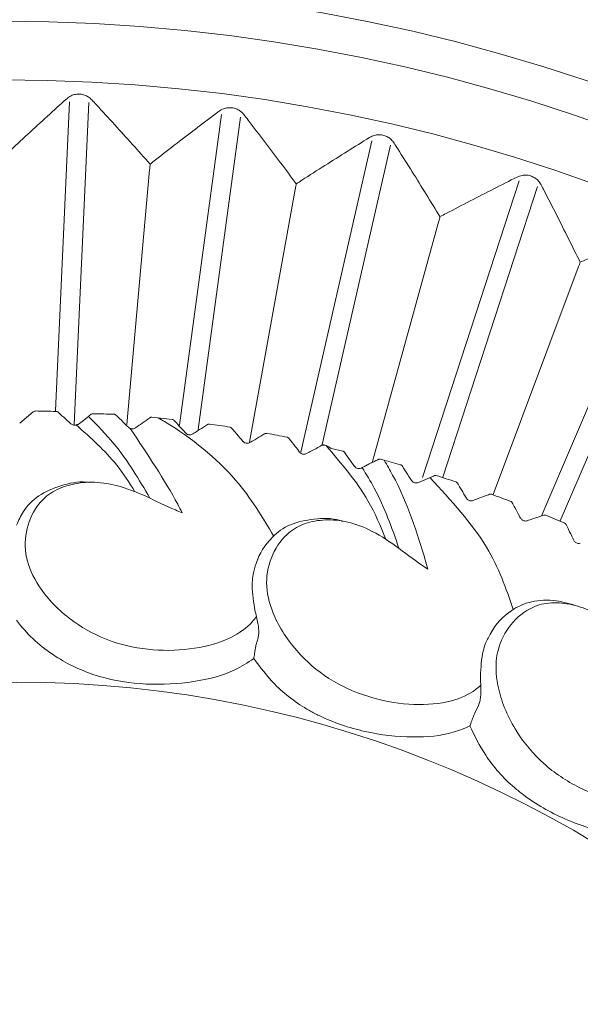
# Model space of a CAD drawing. Units: millimetres. Extents: x 11926 to 13270, y -13250 to -11400.
# Drawn here: x 12820 to 12830, y -12506 to -12488 of the extents above; entities that cross this region are included whole.
import ezdxf

# ---------------------------------------------------------------- set-up
doc = ezdxf.new("R2010")
doc.units = ezdxf.units.MM
doc.layers.add('layer 1', color=170, linetype='Continuous', lineweight=0)

msp = doc.modelspace()

# ---------------------------------------------------------------- linework, layer by layer
at = {"layer": 'layer 1'}
for p, q in [((12820.583, -12494.907), (12820.84, -12489.179)), ((12820.929, -12495.165), (12821.198, -12489.195)), ((12822.878, -12495.175), (12823.658, -12489.416)), ((12823.228, -12495.257), (12824.013, -12489.464)), ((12825.127, -12495.674), (12826.444, -12489.905)), ((12825.526, -12495.535), (12826.792, -12489.985)), ((12821.901, -12495.163), (12822.326, -12490.441)), ((12827.385, -12496.147), (12829.174, -12490.642)), ((12824.175, -12495.488), (12825.025, -12490.806)), ((12827.764, -12496.139), (12829.514, -12490.753)), ((12826.456, -12495.846), (12827.68, -12491.412)), ((12829.595, -12496.842), (12831.827, -12491.621)), ((12829.939, -12496.949), (12832.156, -12491.762)), ((12828.693, -12496.458), (12830.27, -12492.254)), ((12819.917, -12495.135), (12820.165, -12494.927)), ((12822.745, -12495.067), (12822.364, -12495.027)), ((12825.907, -12495.655), (12825.692, -12495.605)), ((12826.674, -12495.823), (12826.601, -12495.806)), ((12826.976, -12495.908), (12826.674, -12495.823)), ((12826.251, -12495.969), (12826.265, -12495.962)), ((12827.308, -12496.237), (12827.586, -12496.117)), ((12827.604, -12496.11), (12827.586, -12496.117)), ((12824.33, -12497.664), (12824.32, -12497.687)), ((12828.692, -12498.961), (12828.678, -12498.982)), ((12824.299, -12499.242), (12824.335, -12499.119)), ((12824.299, -12499.242), (12824.297, -12499.253)), ((12828.357, -12500.504), (12828.416, -12500.39)), ((12828.357, -12500.504), (12828.352, -12500.514))]:
    msp.add_line(p, q, dxfattribs=at)
for centre, radius in [((12819.605, -12520.671), 43), ((12819.605, -12520.671), 42.49), ((12819.605, -12520.671), 37.352), ((12819.605, -12520.671), 36.879), ((12819.605, -12520.671), 33.66), ((12819.605, -12520.671), 32.984), ((12819.605, -12520.671), 31.899), ((12819.86, -12520.671), 20.734)]:
    msp.add_circle(centre, radius, dxfattribs=at)
for radius, start, end in [(25.762, 88.3724, 89.2276), (25.766, 81.1724, 82.0276), (25.766, 78.7724, 79.6276), (25.766, 77.1364, 77.2276), (25.766, 71.5724, 72.4276), (25.766, 69.1724, 70.0276), (25.766, 66.7724, 67.6276)]:
    msp.add_arc((12819.86, -12520.671), radius, start, end, dxfattribs=at)
for centre, major_axis, ratio, start_param, end_param in [((12815.821, -12499.154), (8.356, 6.46), 0.00117, 5.380699, 5.409637), ((12823.094, -12491.67), (-4.645, 6.511), 0.002039, 2.231908, 2.284079)]:
    msp.add_ellipse(centre, major_axis=major_axis, ratio=ratio, start_param=start_param, end_param=end_param, dxfattribs=at)
for points, knots in [([(12819.605, -12490.212), (12819.636, -12490.183), (12819.789, -12490.039), (12820.183, -12489.673), (12820.548, -12489.341), (12820.789, -12489.122)], [0, 0, 0, 0, 0.0783074, 0.3915416, 1, 1, 1, 1]), ([(12820.789, -12489.122), (12820.814, -12489.103), (12820.86, -12489.067), (12820.951, -12489.038), (12821.04, -12489.034), (12821.123, -12489.053), (12821.197, -12489.089), (12821.234, -12489.124), (12821.254, -12489.143)], [0, 0, 0, 0, 0.203427, 0.366998, 0.53159, 0.675354, 0.822918, 1, 1, 1, 1]), ([(12821.254, -12489.143), (12821.282, -12489.174), (12821.424, -12489.328), (12821.786, -12489.722), (12822.117, -12490.091), (12822.335, -12490.334)], [0, 0, 0, 0, 0.0783099, 0.391543, 1, 1, 1, 1]), ([(12822.335, -12490.334), (12822.368, -12490.308), (12822.534, -12490.179), (12822.959, -12489.849), (12823.352, -12489.552), (12823.612, -12489.355)], [0, 0, 0, 0, 0.078308, 0.391542, 1, 1, 1, 1]), ([(12823.612, -12489.355), (12823.639, -12489.338), (12823.688, -12489.307), (12823.781, -12489.286), (12823.87, -12489.29), (12823.951, -12489.316), (12824.021, -12489.359), (12824.055, -12489.397), (12824.073, -12489.418)], [0, 0, 0, 0, 0.203424, 0.366992, 0.531588, 0.675349, 0.822914, 1, 1, 1, 1]), ([(12824.073, -12489.418), (12824.099, -12489.451), (12824.227, -12489.617), (12824.552, -12490.042), (12824.848, -12490.439), (12825.044, -12490.701)], [0, 0, 0, 0, 0.078309, 0.391541, 1, 1, 1, 1]), ([(12825.044, -12490.701), (12825.079, -12490.678), (12825.256, -12490.564), (12825.708, -12490.274), (12826.127, -12490.013), (12826.403, -12489.841)], [0, 0, 0, 0, 0.078307, 0.391541, 1, 1, 1, 1]), ([(12826.403, -12489.841), (12826.431, -12489.826), (12826.483, -12489.799), (12826.578, -12489.787), (12826.666, -12489.799), (12826.744, -12489.832), (12826.81, -12489.881), (12826.841, -12489.922), (12826.857, -12489.944)], [0, 0, 0, 0, 0.203417, 0.367, 0.531589, 0.675347, 0.822913, 1, 1, 1, 1]), ([(12826.857, -12489.944), (12826.879, -12489.98), (12826.992, -12490.156), (12827.278, -12490.609), (12827.537, -12491.031), (12827.708, -12491.309)], [0, 0, 0, 0, 0.078309, 0.391542, 1, 1, 1, 1]), ([(12822.326, -12490.441), (12822.327, -12490.428), (12822.33, -12490.397), (12822.333, -12490.362), (12822.335, -12490.341), (12822.335, -12490.335), (12822.335, -12490.334)], [0, 0, 0, 0, 0.3230858, 0.7696705, 0.9852029, 1, 1, 1, 1]), ([(12827.708, -12491.309), (12827.746, -12491.29), (12827.932, -12491.192), (12828.409, -12490.944), (12828.849, -12490.721), (12829.139, -12490.574)], [0, 0, 0, 0, 0.078308, 0.391541, 1, 1, 1, 1]), ([(12829.139, -12490.574), (12829.169, -12490.562), (12829.222, -12490.54), (12829.318, -12490.536), (12829.405, -12490.556), (12829.48, -12490.596), (12829.541, -12490.651), (12829.568, -12490.694), (12829.582, -12490.718)], [0, 0, 0, 0, 0.203427, 0.366998, 0.531583, 0.675352, 0.822914, 1, 1, 1, 1]), ([(12825.025, -12490.806), (12825.027, -12490.793), (12825.033, -12490.763), (12825.039, -12490.728), (12825.042, -12490.708), (12825.044, -12490.701), (12825.044, -12490.701)], [0, 0, 0, 0, 0.323075, 0.769666, 0.985209, 1, 1, 1, 1]), ([(12829.582, -12490.718), (12829.601, -12490.755), (12829.697, -12490.941), (12829.942, -12491.418), (12830.162, -12491.861), (12830.308, -12492.154)], [0, 0, 0, 0, 0.078308, 0.391542, 1, 1, 1, 1]), ([(12827.68, -12491.412), (12827.683, -12491.4), (12827.692, -12491.37), (12827.701, -12491.336), (12827.706, -12491.316), (12827.708, -12491.31), (12827.708, -12491.309)], [0, 0, 0, 0, 0.323092, 0.769672, 0.985211, 1, 1, 1, 1]), ([(12830.308, -12492.154), (12830.347, -12492.138), (12830.541, -12492.057), (12831.038, -12491.853), (12831.496, -12491.67), (12831.799, -12491.55)], [0, 0, 0, 0, 0.078308, 0.391543, 1, 1, 1, 1]), ([(12830.27, -12492.254), (12830.275, -12492.242), (12830.286, -12492.212), (12830.298, -12492.18), (12830.305, -12492.16), (12830.308, -12492.154), (12830.308, -12492.154)], [0, 0, 0, 0, 0.323095, 0.769663, 0.985206, 1, 1, 1, 1]), ([(12820.165, -12494.927), (12820.173, -12494.921), (12820.181, -12494.916), (12820.195, -12494.913), (12820.201, -12494.912), (12820.208, -12494.912)], [0, 0, 0, 0, 0.6173428, 0.6173428, 1, 1, 1, 1]), ([(12820.634, -12494.937), (12820.625, -12494.93), (12820.618, -12494.925), (12820.604, -12494.921), (12820.598, -12494.921), (12820.591, -12494.92)], [0, 0, 0, 0, 0.6173428, 0.6173428, 1, 1, 1, 1]), ([(12820.864, -12495.148), (12820.853, -12495.138), (12820.799, -12495.088), (12820.719, -12495.015), (12820.65, -12494.952), (12820.634, -12494.937)], [0, 0, 0, 0, 0.136655, 0.683273, 1, 1, 1, 1]), ([(12821.233, -12494.978), (12821.225, -12494.986), (12821.209, -12494.999), (12821.197, -12495.009), (12821.192, -12495.014)], [0, 0, 0, 0, 0.580273, 1, 1, 1, 1]), ([(12822.328, -12496.527), (12822.129, -12496.181), (12821.816, -12495.647), (12821.356, -12495.179), (12821.192, -12495.014)], [0.0237184, 0.0237184, 0.0237184, 0.0237184, 0.6541776, 1, 1, 1, 1]), ([(12821.269, -12494.965), (12821.262, -12494.966), (12821.249, -12494.967), (12821.238, -12494.975), (12821.233, -12494.978)], [0, 0, 0, 0, 0.513006, 1, 1, 1, 1]), ([(12821.668, -12494.972), (12821.603, -12494.97), (12821.456, -12494.966), (12821.336, -12494.965), (12821.269, -12494.965)], [0, 0, 0, 0, 0.439871, 1, 1, 1, 1]), ([(12821.701, -12494.986), (12821.697, -12494.983), (12821.689, -12494.976), (12821.676, -12494.972), (12821.669, -12494.972), (12821.668, -12494.972)], [0, 0, 0, 0, 0.443462, 0.898433, 1, 1, 1, 1]), ([(12821.933, -12495.213), (12821.922, -12495.202), (12821.867, -12495.149), (12821.79, -12495.073), (12821.724, -12495.008), (12821.701, -12494.986)], [0, 0, 0, 0, 0.141384, 0.706972, 1, 1, 1, 1]), ([(12822.364, -12495.027), (12822.359, -12495.027), (12822.349, -12495.027), (12822.338, -12495.031), (12822.332, -12495.035), (12822.33, -12495.036)], [0, 0, 0, 0, 0.377804, 0.753413, 1, 1, 1, 1]), ([(12820.964, -12495.169), (12820.956, -12495.171), (12820.939, -12495.175), (12820.912, -12495.173), (12820.887, -12495.165), (12820.872, -12495.155), (12820.865, -12495.148), (12820.864, -12495.148)], [0, 0, 0, 0, 0.230133, 0.475134, 0.707258, 0.959924, 1, 1, 1, 1]), ([(12820.984, -12495.165), (12820.98, -12495.166), (12820.974, -12495.168), (12820.967, -12495.169), (12820.964, -12495.169)], [0, 0, 0, 0, 0.52887, 1, 1, 1, 1]), ([(12822.054, -12496.408), (12821.948, -12496.239), (12821.662, -12495.788), (12821.233, -12495.408), (12820.964, -12495.169)], [0.0217671, 0.0217671, 0.0217671, 0.0217671, 0.3861715, 1, 1, 1, 1]), ([(12821.005, -12495.159), (12821.002, -12495.159), (12820.996, -12495.16), (12820.989, -12495.162), (12820.984, -12495.164), (12820.984, -12495.165)], [0, 0, 0, 0, 0.481215, 0.931735, 1, 1, 1, 1]), ([(12822.33, -12495.036), (12822.318, -12495.044), (12822.26, -12495.085), (12822.172, -12495.147), (12822.095, -12495.202), (12822.065, -12495.223)], [0, 0, 0, 0, 0.131986, 0.659984, 1, 1, 1, 1]), ([(12822.487, -12495.04), (12822.526, -12495.063), (12823.073, -12495.381), (12823.936, -12496.086), (12824.416, -12496.874), (12824.624, -12497.228)], [0, 0, 0, 0, 0.0391452, 0.5499231, 0.9622612, 0.9622612, 0.9622612, 0.9622612]), ([(12822.776, -12495.084), (12822.773, -12495.08), (12822.766, -12495.074), (12822.754, -12495.069), (12822.746, -12495.068), (12822.745, -12495.067)], [0, 0, 0, 0, 0.4225802, 0.8482364, 1, 1, 1, 1]), ([(12822.996, -12495.321), (12822.986, -12495.31), (12822.936, -12495.256), (12822.863, -12495.177), (12822.799, -12495.109), (12822.776, -12495.084)], [0, 0, 0, 0, 0.13666, 0.683276, 1, 1, 1, 1]), ([(12823.399, -12495.162), (12823.387, -12495.17), (12823.325, -12495.21), (12823.234, -12495.268), (12823.155, -12495.319), (12823.127, -12495.338)], [0, 0, 0, 0, 0.136653, 0.683283, 1, 1, 1, 1]), ([(12823.434, -12495.155), (12823.429, -12495.154), (12823.42, -12495.154), (12823.408, -12495.157), (12823.402, -12495.161), (12823.399, -12495.162)], [0, 0, 0, 0, 0.367954, 0.734594, 1, 1, 1, 1]), ([(12823.845, -12495.228), (12823.842, -12495.225), (12823.835, -12495.218), (12823.823, -12495.212), (12823.816, -12495.211), (12823.814, -12495.211)], [0, 0, 0, 0, 0.422562, 0.848202, 1, 1, 1, 1]), ([(12821.967, -12495.234), (12821.958, -12495.23), (12821.945, -12495.224), (12821.935, -12495.215), (12821.933, -12495.213)], [0, 0, 0, 0, 0.728063, 1, 1, 1, 1]), ([(12822.065, -12495.223), (12822.056, -12495.229), (12822.04, -12495.238), (12822.01, -12495.243), (12821.985, -12495.241), (12821.971, -12495.236), (12821.967, -12495.234)], [0, 0, 0, 0, 0.3220719, 0.5928814, 0.8646836, 1, 1, 1, 1]), ([(12821.967, -12495.234), (12822.288, -12495.717), (12822.648, -12496.257), (12822.902, -12496.745), (12822.929, -12496.798)], [0, 0, 0, 0, 0.89238, 1, 1, 1, 1]), ([(12823.127, -12495.338), (12823.118, -12495.342), (12823.101, -12495.351), (12823.071, -12495.355), (12823.042, -12495.351), (12823.017, -12495.34), (12823.004, -12495.329), (12822.997, -12495.322), (12822.996, -12495.321)], [0, 0, 0, 0, 0.213315, 0.42819, 0.614613, 0.786734, 0.974656, 1, 1, 1, 1]), ([(12824.055, -12495.475), (12824.046, -12495.463), (12823.998, -12495.407), (12823.928, -12495.325), (12823.867, -12495.254), (12823.845, -12495.228)], [0, 0, 0, 0, 0.1366522, 0.6832696, 1, 1, 1, 1]), ([(12824.464, -12495.333), (12824.451, -12495.34), (12824.388, -12495.377), (12824.295, -12495.432), (12824.214, -12495.479), (12824.185, -12495.497)], [0, 0, 0, 0, 0.136649, 0.683275, 1, 1, 1, 1]), ([(12824.499, -12495.327), (12824.494, -12495.326), (12824.485, -12495.325), (12824.473, -12495.328), (12824.467, -12495.331), (12824.464, -12495.333)], [0, 0, 0, 0, 0.367903, 0.734556, 1, 1, 1, 1]), ([(12824.185, -12495.497), (12824.176, -12495.501), (12824.159, -12495.509), (12824.128, -12495.512), (12824.099, -12495.506), (12824.075, -12495.494), (12824.062, -12495.482), (12824.056, -12495.475), (12824.055, -12495.475)], [0, 0, 0, 0, 0.213333, 0.428168, 0.614624, 0.786759, 0.974667, 1, 1, 1, 1]), ([(12824.907, -12495.417), (12824.904, -12495.414), (12824.897, -12495.407), (12824.886, -12495.401), (12824.879, -12495.399), (12824.877, -12495.399)], [0, 0, 0, 0, 0.422524, 0.848139, 1, 1, 1, 1]), ([(12825.107, -12495.672), (12825.098, -12495.661), (12825.052, -12495.603), (12824.986, -12495.518), (12824.928, -12495.444), (12824.907, -12495.417)], [0, 0, 0, 0, 0.136651, 0.683275, 1, 1, 1, 1]), ([(12825.521, -12495.548), (12825.508, -12495.555), (12825.443, -12495.589), (12825.348, -12495.64), (12825.265, -12495.684), (12825.235, -12495.7)], [0, 0, 0, 0, 0.136652, 0.683268, 1, 1, 1, 1]), ([(12825.556, -12495.543), (12825.552, -12495.542), (12825.542, -12495.541), (12825.53, -12495.544), (12825.524, -12495.547), (12825.521, -12495.548)], [0, 0, 0, 0, 0.367947, 0.734467, 1, 1, 1, 1]), ([(12825.692, -12495.605), (12825.684, -12495.6), (12825.663, -12495.588), (12825.631, -12495.57), (12825.606, -12495.557), (12825.596, -12495.552)], [0, 0, 0, 0, 0.289077, 0.73999, 1, 1, 1, 1]), ([(12826.704, -12497.29), (12826.608, -12497.047), (12826.349, -12496.433), (12825.881, -12495.885), (12825.596, -12495.552)], [0.085061, 0.085061, 0.085061, 0.085061, 0.4448721, 1, 1, 1, 1]), ([(12825.235, -12495.7), (12825.226, -12495.704), (12825.209, -12495.711), (12825.178, -12495.713), (12825.149, -12495.706), (12825.126, -12495.693), (12825.113, -12495.681), (12825.107, -12495.673), (12825.107, -12495.672)], [0, 0, 0, 0, 0.2132909, 0.4281566, 0.6146236, 0.7867415, 0.9746324, 1, 1, 1, 1]), ([(12825.936, -12495.675), (12825.933, -12495.671), (12825.925, -12495.662), (12825.914, -12495.657), (12825.908, -12495.656), (12825.907, -12495.655)], [0, 0, 0, 0, 0.3456294, 0.8520921, 1, 1, 1, 1]), ([(12826.251, -12495.969), (12826.234, -12495.975), (12826.208, -12495.983), (12826.168, -12495.974), (12826.141, -12495.959), (12826.127, -12495.941), (12826.124, -12495.937)], [0, 0, 0, 0, 0.431737, 0.676979, 0.924349, 1, 1, 1, 1]), ([(12826.563, -12495.81), (12826.535, -12495.824), (12826.479, -12495.851), (12826.395, -12495.893), (12826.333, -12495.925), (12826.291, -12495.948), (12826.273, -12495.958), (12826.265, -12495.962)], [0, 0, 0, 0, 0.237288, 0.473297, 0.71895, 0.870901, 1, 1, 1, 1]), ([(12826.601, -12495.806), (12826.596, -12495.805), (12826.585, -12495.804), (12826.572, -12495.807), (12826.565, -12495.81), (12826.563, -12495.81)], [0, 0, 0, 0, 0.424158, 0.85623, 1, 1, 1, 1]), ([(12826.674, -12495.823), (12826.727, -12495.914), (12827.077, -12496.511), (12827.31, -12497.25), (12827.468, -12497.784), (12827.485, -12497.841)], [0, 0, 0, 0, 0.138834, 0.908524, 1, 1, 1, 1]), ([(12827.005, -12495.929), (12827.002, -12495.925), (12826.996, -12495.918), (12826.986, -12495.911), (12826.978, -12495.909), (12826.976, -12495.908)], [0, 0, 0, 0, 0.3934454, 0.789256, 1, 1, 1, 1]), ([(12827.182, -12496.2), (12827.173, -12496.187), (12827.132, -12496.123), (12827.073, -12496.033), (12827.022, -12495.955), (12827.005, -12495.929)], [0, 0, 0, 0, 0.140903, 0.704559, 1, 1, 1, 1]), ([(12826.948, -12497.46), (12826.819, -12497.082), (12826.641, -12496.572), (12826.343, -12496.088), (12826.265, -12495.962)], [0.027113, 0.027113, 0.027113, 0.027113, 0.74678, 1, 1, 1, 1]), ([(12827.639, -12496.108), (12827.634, -12496.107), (12827.625, -12496.105), (12827.613, -12496.106), (12827.606, -12496.109), (12827.604, -12496.11)], [0, 0, 0, 0, 0.367935, 0.734537, 1, 1, 1, 1]), ([(12819.86, -12497.025), (12819.898, -12496.94), (12819.986, -12496.74), (12820.247, -12496.465), (12820.667, -12496.291), (12821.007, -12496.209), (12821.19, -12496.234), (12821.208, -12496.236)], [0, 0, 0, 0, 0.192232, 0.453596, 0.716401, 0.973608, 1, 1, 1, 1]), ([(12822.929, -12496.798), (12822.888, -12496.781), (12822.482, -12496.616), (12821.961, -12496.313), (12821.254, -12496.21), (12820.831, -12496.271), (12820.472, -12496.419), (12820.178, -12496.717), (12820.007, -12497.15), (12820.015, -12497.696), (12820.318, -12498.284), (12820.852, -12498.816), (12821.593, -12499.213), (12822.389, -12499.368), (12823.162, -12499.34), (12823.809, -12499.157), (12824.16, -12498.908), (12824.281, -12498.756), (12824.306, -12498.723)], [0, 0, 0, 0, 0.013596, 0.132851, 0.179452, 0.221668, 0.264283, 0.306885, 0.37697, 0.447905, 0.51903, 0.613438, 0.692462, 0.771141, 0.849167, 0.92491, 0.98422, 1, 1, 1, 1]), ([(12827.308, -12496.237), (12827.298, -12496.241), (12827.281, -12496.247), (12827.25, -12496.246), (12827.223, -12496.237), (12827.2, -12496.222), (12827.188, -12496.209), (12827.183, -12496.201), (12827.182, -12496.2)], [0, 0, 0, 0, 0.231256, 0.423178, 0.615943, 0.78752, 0.964103, 1, 1, 1, 1]), ([(12827.526, -12496.152), (12827.915, -12496.572), (12828.626, -12497.339), (12828.934, -12498.199), (12829.066, -12498.59)], [0, 0, 0, 0, 0.5249341, 0.9603452, 0.9603452, 0.9603452, 0.9603452]), ([(12828.033, -12496.249), (12828.03, -12496.245), (12828.024, -12496.237), (12828.014, -12496.23), (12828.007, -12496.227), (12828.005, -12496.227)], [0, 0, 0, 0, 0.4225364, 0.848288, 1, 1, 1, 1]), ([(12828.198, -12496.527), (12828.191, -12496.514), (12828.153, -12496.451), (12828.098, -12496.358), (12828.05, -12496.278), (12828.033, -12496.249)], [0, 0, 0, 0, 0.136654, 0.68327, 1, 1, 1, 1]), ([(12828.625, -12496.455), (12828.612, -12496.461), (12828.543, -12496.487), (12828.442, -12496.525), (12828.355, -12496.558), (12828.323, -12496.57)], [0, 0, 0, 0, 0.136651, 0.683281, 1, 1, 1, 1]), ([(12828.661, -12496.455), (12828.656, -12496.454), (12828.647, -12496.451), (12828.635, -12496.452), (12828.628, -12496.454), (12828.625, -12496.455)], [0, 0, 0, 0, 0.368057, 0.734503, 1, 1, 1, 1]), ([(12828.323, -12496.57), (12828.313, -12496.573), (12828.295, -12496.578), (12828.264, -12496.576), (12828.237, -12496.566), (12828.215, -12496.55), (12828.204, -12496.536), (12828.199, -12496.528), (12828.198, -12496.527)], [0, 0, 0, 0, 0.213341, 0.428195, 0.614627, 0.786741, 0.974657, 1, 1, 1, 1]), ([(12829.048, -12496.613), (12829.046, -12496.609), (12829.04, -12496.6), (12829.03, -12496.593), (12829.023, -12496.59), (12829.021, -12496.589)], [0, 0, 0, 0, 0.422615, 0.848188, 1, 1, 1, 1]), ([(12829.202, -12496.897), (12829.195, -12496.884), (12829.16, -12496.82), (12829.109, -12496.725), (12829.064, -12496.643), (12829.048, -12496.613)], [0, 0, 0, 0, 0.1366573, 0.683277, 1, 1, 1, 1]), ([(12829.632, -12496.844), (12829.618, -12496.848), (12829.548, -12496.872), (12829.445, -12496.906), (12829.357, -12496.935), (12829.324, -12496.946)], [0, 0, 0, 0, 0.136651, 0.683276, 1, 1, 1, 1]), ([(12829.667, -12496.845), (12829.663, -12496.843), (12829.654, -12496.841), (12829.641, -12496.841), (12829.635, -12496.843), (12829.632, -12496.844)], [0, 0, 0, 0, 0.368071, 0.734602, 1, 1, 1, 1]), ([(12824.244, -12497.94), (12824.261, -12497.872), (12824.324, -12497.617), (12824.528, -12497.28), (12824.916, -12496.995), (12825.364, -12496.907), (12825.713, -12496.891), (12825.888, -12496.952), (12825.904, -12496.957)], [0, 0, 0, 0, 0.107375, 0.401053, 0.594849, 0.789716, 0.980432, 1, 1, 1, 1]), ([(12827.485, -12497.841), (12827.448, -12497.817), (12827.082, -12497.576), (12826.629, -12497.178), (12825.955, -12496.941), (12825.528, -12496.918), (12825.148, -12496.995), (12824.801, -12497.23), (12824.55, -12497.622), (12824.452, -12498.159), (12824.636, -12498.795), (12825.057, -12499.419), (12825.708, -12499.952), (12826.458, -12500.259), (12827.222, -12500.38), (12827.892, -12500.326), (12828.285, -12500.15), (12828.433, -12500.023), (12828.464, -12499.996)], [0, 0, 0, 0, 0.013595, 0.13285, 0.179452, 0.221667, 0.264283, 0.306884, 0.37697, 0.447905, 0.519029, 0.613438, 0.692462, 0.77114, 0.849167, 0.924909, 0.98422, 1, 1, 1, 1]), ([(12829.324, -12496.946), (12829.315, -12496.948), (12829.297, -12496.953), (12829.266, -12496.949), (12829.239, -12496.937), (12829.218, -12496.921), (12829.207, -12496.907), (12829.203, -12496.898), (12829.202, -12496.897)], [0, 0, 0, 0, 0.213296, 0.42815, 0.614633, 0.786769, 0.974655, 1, 1, 1, 1]), ([(12830.048, -12497.018), (12830.045, -12497.014), (12830.04, -12497.006), (12830.03, -12496.998), (12830.024, -12496.995), (12830.022, -12496.994)], [0, 0, 0, 0, 0.422522, 0.848212, 1, 1, 1, 1]), ([(12830.19, -12497.31), (12830.183, -12497.296), (12830.151, -12497.23), (12830.103, -12497.133), (12830.063, -12497.049), (12830.048, -12497.018)], [0, 0, 0, 0, 0.136654, 0.683271, 1, 1, 1, 1]), ([(12830.31, -12497.363), (12830.3, -12497.365), (12830.281, -12497.369), (12830.251, -12497.364), (12830.225, -12497.351), (12830.204, -12497.333), (12830.194, -12497.319), (12830.19, -12497.311), (12830.19, -12497.31)], [0, 0, 0, 0, 0.213323, 0.428143, 0.614629, 0.786759, 0.974668, 1, 1, 1, 1]), ([(12824.27, -12498.565), (12824.245, -12498.4), (12824.211, -12498.175), (12824.237, -12497.99), (12824.244, -12497.94)], [0, 0, 0, 0, 0.729711, 1, 1, 1, 1]), ([(12828.555, -12499.216), (12828.584, -12499.152), (12828.696, -12498.915), (12828.961, -12498.621), (12829.395, -12498.423), (12829.837, -12498.403), (12830.131, -12498.491), (12830.267, -12498.532)], [0, 0, 0, 0, 0.112408, 0.419851, 0.622733, 0.826733, 1, 1, 1, 1]), ([(12831.753, -12499.745), (12831.721, -12499.714), (12831.409, -12499.407), (12831.042, -12498.929), (12830.426, -12498.566), (12830.011, -12498.461), (12829.624, -12498.463), (12829.238, -12498.627), (12828.916, -12498.963), (12828.716, -12499.471), (12828.774, -12500.13), (12829.066, -12500.824), (12829.602, -12501.473), (12830.278, -12501.919), (12831.005, -12502.186), (12831.673, -12502.262), (12832.092, -12502.165), (12832.262, -12502.069), (12832.298, -12502.049)], [0, 0, 0, 0, 0.013596, 0.13285, 0.179452, 0.221668, 0.264283, 0.306884, 0.37697, 0.447905, 0.519029, 0.613438, 0.692462, 0.771141, 0.849167, 0.92491, 0.98422, 1, 1, 1, 1]), ([(12824.306, -12498.723), (12824.297, -12498.684), (12824.283, -12498.63), (12824.272, -12498.578), (12824.27, -12498.565)], [0, 0, 0, 0, 0.742186, 1, 1, 1, 1]), ([(12824.256, -12499.502), (12824.144, -12499.575), (12823.828, -12499.781), (12823.137, -12499.955), (12822.269, -12500.004), (12821.375, -12499.869), (12820.549, -12499.488), (12820.081, -12499.084), (12819.885, -12498.822), (12819.86, -12498.789)], [0, 0, 0, 0, 0.090712, 0.255519, 0.427701, 0.59748, 0.767653, 0.971002, 1, 1, 1, 1]), ([(12824.335, -12499.119), (12824.34, -12499.094), (12824.35, -12499.045), (12824.348, -12498.95), (12824.334, -12498.839), (12824.317, -12498.766), (12824.306, -12498.723)], [0, 0, 0, 0, 0.22083, 0.441121, 0.675308, 1, 1, 1, 1]), ([(12828.459, -12499.833), (12828.466, -12499.668), (12828.477, -12499.44), (12828.538, -12499.264), (12828.555, -12499.216)], [0, 0, 0, 0, 0.729709, 1, 1, 1, 1]), ([(12824.297, -12499.253), (12824.295, -12499.261), (12824.292, -12499.279), (12824.284, -12499.323), (12824.273, -12499.395), (12824.263, -12499.457), (12824.257, -12499.494), (12824.256, -12499.501), (12824.256, -12499.502)], [0, 0, 0, 0, 0.097407, 0.233019, 0.471453, 0.892122, 0.991585, 1, 1, 1, 1]), ([(12828.264, -12500.751), (12828.162, -12500.793), (12827.848, -12500.924), (12827.179, -12500.982), (12826.319, -12500.884), (12825.667, -12500.665), (12825.099, -12500.368), (12824.645, -12500.023), (12824.377, -12499.664), (12824.256, -12499.502)], [0, 0, 0, 0, 0.0816463, 0.252073, 0.4429234, 0.6308777, 0.6746374, 0.8531143, 1, 1, 1, 1]), ([(12828.464, -12499.996), (12828.462, -12499.956), (12828.459, -12499.901), (12828.459, -12499.847), (12828.459, -12499.833)], [0, 0, 0, 0, 0.742179, 1, 1, 1, 1]), ([(12828.416, -12500.39), (12828.426, -12500.367), (12828.445, -12500.32), (12828.461, -12500.227), (12828.469, -12500.115), (12828.466, -12500.04), (12828.464, -12499.996)], [0, 0, 0, 0, 0.220832, 0.441126, 0.675312, 1, 1, 1, 1]), ([(12828.352, -12500.514), (12828.349, -12500.521), (12828.342, -12500.539), (12828.327, -12500.581), (12828.301, -12500.649), (12828.28, -12500.707), (12828.267, -12500.743), (12828.264, -12500.75), (12828.264, -12500.751)], [0, 0, 0, 0, 0.097405, 0.233019, 0.471458, 0.892123, 0.991585, 1, 1, 1, 1]), ([(12831.955, -12502.75), (12831.847, -12502.772), (12831.514, -12502.841), (12830.846, -12502.768), (12830.021, -12502.506), (12829.424, -12502.165), (12828.924, -12501.763), (12828.546, -12501.337), (12828.352, -12500.933), (12828.264, -12500.751)], [0, 0, 0, 0, 0.081646, 0.252072, 0.442922, 0.630878, 0.674637, 0.853115, 1, 1, 1, 1])]:
    msp.add_open_spline(points, degree=3, knots=knots, dxfattribs=at)

doc.saveas('drawing.dxf')
